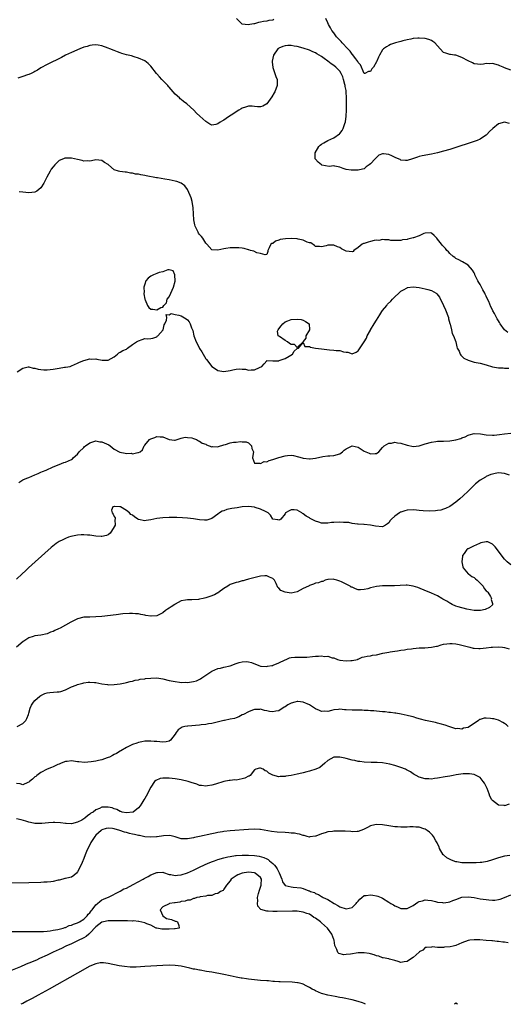
# Model space of a CAD drawing. Units: inches. Extents: x 2628000 to 2631000, y 1455000 to 1458000.
# Drawn here: x 2629554 to 2629714, y 1455000 to 1455323 of the extents above; entities that cross this region are included whole.
import ezdxf

# ---------------------------------------------------------------- set-up
doc = ezdxf.new("R2010")
doc.units = ezdxf.units.IN
doc.header["$MEASUREMENT"] = 0
doc.layers.add('LD26281455_2ft', color=169, linetype='Continuous')

msp = doc.modelspace()

# ---------------------------------------------------------------- linework, layer by layer
at = {"layer": 'LD26281455_2ft'}
for points, elevation in [([(2629637.39, 1455322.61), (2629637, 1455322.46), (2629635.68, 1455322.32), (2629635, 1455322.1), (2629633.99, 1455322.01), (2629633, 1455321.75), (2629632.34, 1455321.66), (2629631, 1455321.26), (2629630.73, 1455321.27), (2629629.51, 1455321), (2629628.88, 1455320.88), (2629627.98, 1455321), (2629627, 1455321.17), (2629625.15, 1455323)], 9332), ([(2629715, 1455306.1), (2629713, 1455306.86), (2629712.54, 1455307), (2629711.48, 1455307.48), (2629711, 1455307.66), (2629709, 1455308.19), (2629708.16, 1455308.16), (2629707, 1455308.23), (2629706.02, 1455308.02), (2629705, 1455307.86), (2629704.07, 1455308.07), (2629703, 1455308.12), (2629702.46, 1455308.46), (2629701, 1455309.07), (2629699, 1455310.26), (2629697, 1455310.96), (2629696.57, 1455311), (2629695.21, 1455311.21), (2629695, 1455311.19), (2629693.67, 1455311.67), (2629693, 1455311.87), (2629691.87, 1455313), (2629690.07, 1455315), (2629689.49, 1455315.49), (2629689, 1455315.77), (2629688.13, 1455316.13), (2629687, 1455316.47), (2629685, 1455316.59), (2629684.52, 1455316.52), (2629683, 1455316.38), (2629682.21, 1455316.21), (2629681, 1455315.99), (2629679.63, 1455315.63), (2629679, 1455315.5), (2629677.19, 1455315), (2629675.57, 1455314.43), (2629675, 1455314.18), (2629674.27, 1455313.73), (2629673.33, 1455313), (2629673, 1455312.67), (2629671.93, 1455311), (2629671.63, 1455310.37), (2629671.12, 1455309), (2629671, 1455308.75), (2629669.96, 1455307), (2629669.49, 1455306.51), (2629669, 1455305.67), (2629668.4, 1455305.6), (2629667.21, 1455305), (2629667, 1455304.92), (2629665.79, 1455307.79), (2629665, 1455308.62), (2629664.91, 1455308.91), (2629664.2, 1455309.8), (2629663.18, 1455311.18), (2629663, 1455311.31), (2629662.33, 1455312.33), (2629661.64, 1455313), (2629659.78, 1455315), (2629659.42, 1455315.43), (2629659, 1455315.84), (2629658.46, 1455316.46), (2629657.93, 1455317), (2629657, 1455318.24), (2629656.4, 1455319), (2629655.92, 1455319.92), (2629655.25, 1455321), (2629655, 1455321.55), (2629654.37, 1455323)], 9332), ([(2629714.55, 1455288.55), (2629713, 1455289.01), (2629711, 1455288.47), (2629709.1, 1455287), (2629708.03, 1455285.97), (2629707.21, 1455285), (2629707, 1455284.77), (2629706.41, 1455284.41), (2629705, 1455283.47), (2629704, 1455283), (2629695, 1455280.11), (2629693, 1455279.54), (2629691.02, 1455279.02), (2629689, 1455278.53), (2629685.94, 1455277.94), (2629685, 1455277.73), (2629684.46, 1455277.54), (2629682.76, 1455277), (2629681, 1455276.41), (2629680.51, 1455276.51), (2629679, 1455276.62), (2629678.75, 1455276.75), (2629677.35, 1455277.35), (2629676.02, 1455277.98), (2629675, 1455278.41), (2629673.31, 1455278.69), (2629673, 1455278.66), (2629671.74, 1455278.26), (2629671, 1455277.49), (2629670.56, 1455277), (2629669, 1455275.36), (2629668.58, 1455275), (2629667.58, 1455274.42), (2629667, 1455273.76), (2629666.36, 1455273.64), (2629665, 1455273.26), (2629664.76, 1455273.24), (2629663, 1455273.29), (2629662.67, 1455273.33), (2629661, 1455273.49), (2629660.11, 1455273.89), (2629659, 1455274.3), (2629657.36, 1455274.64), (2629657, 1455274.76), (2629655.47, 1455274.53), (2629653.04, 1455274.96), (2629652.95, 1455275), (2629651.9, 1455275.9), (2629651, 1455276.9), (2629650.93, 1455277), (2629650.87, 1455279), (2629652.09, 1455281), (2629652.55, 1455281.45), (2629653, 1455281.79), (2629653.78, 1455282.22), (2629655, 1455283), (2629657, 1455283.88), (2629658.82, 1455285.18), (2629659, 1455285.34), (2629659.75, 1455286.25), (2629660.07, 1455287), (2629660.59, 1455288.59), (2629660.85, 1455289.15), (2629661.05, 1455290.95), (2629661.04, 1455291.04), (2629661.13, 1455293), (2629661.11, 1455293.11), (2629661.18, 1455295), (2629661.16, 1455295.16), (2629661.19, 1455297), (2629661.08, 1455298.92), (2629661, 1455299.39), (2629660.73, 1455300.73), (2629660.71, 1455301), (2629660.62, 1455301.38), (2629660.21, 1455303), (2629659.92, 1455303.92), (2629659.44, 1455305), (2629659, 1455305.72), (2629657.71, 1455307), (2629657, 1455307.61), (2629656.13, 1455308.13), (2629655, 1455309.04), (2629653.83, 1455309.83), (2629653, 1455310.52), (2629651.44, 1455311.44), (2629651, 1455311.75), (2629650.1, 1455312.1), (2629649, 1455312.59), (2629647, 1455313.24), (2629645, 1455313.79), (2629644.05, 1455313.95), (2629643, 1455314.15), (2629641.91, 1455314.09), (2629641, 1455314.06), (2629640.24, 1455313.76), (2629639, 1455313.24), (2629638.85, 1455313.15), (2629638.68, 1455313), (2629637.21, 1455311), (2629637, 1455309.99), (2629636.82, 1455309), (2629636.81, 1455308.81), (2629637, 1455306.98), (2629637.7, 1455305), (2629638.01, 1455304.01), (2629638.46, 1455303), (2629638.47, 1455301), (2629637.64, 1455299), (2629637.42, 1455298.58), (2629636.66, 1455297.34), (2629635, 1455295.03), (2629633.75, 1455294.25), (2629633, 1455294.08), (2629631.93, 1455294.07), (2629631, 1455294.16), (2629630.21, 1455294.21), (2629629, 1455294.21), (2629628.08, 1455293.92), (2629627, 1455293.61), (2629626.6, 1455293.4), (2629625.91, 1455293), (2629623.3, 1455291.3), (2629622.8, 1455291), (2629621.73, 1455290.27), (2629621, 1455289.68), (2629620.51, 1455289.49), (2629619.7, 1455289), (2629619, 1455288.45), (2629618.28, 1455288.28), (2629617, 1455288.08), (2629616.37, 1455288.37), (2629615.38, 1455289), (2629615, 1455289.2), (2629613.08, 1455291), (2629611.99, 1455291.99), (2629611.07, 1455293), (2629608.87, 1455295), (2629607.77, 1455295.77), (2629607, 1455296.44), (2629606.68, 1455296.68), (2629606.36, 1455297), (2629605, 1455298.2), (2629603.67, 1455299.67), (2629603, 1455300.51), (2629602.76, 1455300.76), (2629602.59, 1455301), (2629601, 1455302.67), (2629600.65, 1455303), (2629599.85, 1455303.85), (2629599, 1455304.85), (2629598.85, 1455305), (2629597, 1455307.37), (2629596.19, 1455308.19), (2629595, 1455309.13), (2629593, 1455310.02), (2629591.59, 1455310.41), (2629590.7, 1455310.7), (2629589, 1455311.12), (2629587.54, 1455311.54), (2629587, 1455311.71), (2629586.05, 1455312.05), (2629585, 1455312.46), (2629583.62, 1455313), (2629583, 1455313.29), (2629581, 1455314.05), (2629579.78, 1455314.22), (2629579, 1455314.39), (2629577.8, 1455314.2), (2629577, 1455314.16), (2629576.14, 1455313.86), (2629575, 1455313.56), (2629573.73, 1455313), (2629571, 1455311.87), (2629569, 1455310.92), (2629567.74, 1455310.26), (2629563, 1455307.89), (2629561, 1455306.79), (2629559.9, 1455306.1), (2629559, 1455305.6), (2629558.64, 1455305.36), (2629557.83, 1455305), (2629557, 1455304.66), (2629556.53, 1455304.53), (2629555, 1455303.98), (2629553.43, 1455303.43)], 9334), ([(2629714.06, 1455220.06), (2629713.01, 1455221), (2629711.57, 1455223), (2629711.35, 1455223.35), (2629711, 1455223.97), (2629710.6, 1455224.6), (2629709.67, 1455226.33), (2629709.17, 1455227.17), (2629709, 1455227.56), (2629708.48, 1455228.48), (2629707.78, 1455230.22), (2629707.29, 1455231.29), (2629707, 1455232.04), (2629706.65, 1455232.65), (2629706.48, 1455233), (2629705.9, 1455234.1), (2629705.39, 1455235), (2629705, 1455235.87), (2629704.52, 1455236.52), (2629704.25, 1455237), (2629703.27, 1455239), (2629703.21, 1455239.21), (2629703, 1455239.67), (2629702.49, 1455240.49), (2629701, 1455242.21), (2629699.22, 1455243.22), (2629699, 1455243.32), (2629697.97, 1455243.97), (2629697, 1455244.37), (2629696.67, 1455244.67), (2629696.17, 1455245), (2629695, 1455246.02), (2629694.55, 1455246.55), (2629694.08, 1455247), (2629693.58, 1455247.58), (2629692.63, 1455248.63), (2629692.25, 1455249), (2629691, 1455250.73), (2629690.72, 1455251), (2629689.9, 1455251.9), (2629689, 1455252.68), (2629688.73, 1455252.73), (2629687, 1455252.65), (2629686.49, 1455252.49), (2629685, 1455251.78), (2629683.16, 1455251.16), (2629683, 1455251.09), (2629681.26, 1455250.74), (2629681, 1455250.61), (2629679.56, 1455250.44), (2629679, 1455250.24), (2629677.8, 1455250.2), (2629677, 1455250.21), (2629675.72, 1455250.28), (2629675, 1455250.44), (2629673.58, 1455250.42), (2629673, 1455250.53), (2629671.71, 1455250.29), (2629671, 1455250.34), (2629670.26, 1455250.26), (2629669, 1455249.94), (2629668.3, 1455249.7), (2629667, 1455249.31), (2629666.77, 1455249.23), (2629666.32, 1455249), (2629665, 1455247.94), (2629663.58, 1455247), (2629663.3, 1455246.7), (2629663, 1455246.5), (2629661, 1455246.71), (2629660.56, 1455247), (2629659.57, 1455247.57), (2629659, 1455247.98), (2629658.23, 1455248.23), (2629657, 1455248.77), (2629656.72, 1455248.72), (2629655, 1455248.69), (2629654.54, 1455248.54), (2629653, 1455248.14), (2629652.26, 1455248.26), (2629651, 1455248.26), (2629650.64, 1455248.64), (2629649.44, 1455249.44), (2629649, 1455249.49), (2629648.27, 1455249.73), (2629647, 1455250.41), (2629645.27, 1455250.73), (2629645, 1455250.82), (2629643, 1455250.89), (2629641.17, 1455250.83), (2629639.43, 1455250.57), (2629639, 1455250.36), (2629637.93, 1455250.07), (2629637, 1455249.3), (2629636.73, 1455249.27), (2629636.31, 1455249), (2629635.83, 1455247.83), (2629635.39, 1455247), (2629635.33, 1455246.67), (2629635, 1455245.69), (2629634.48, 1455245.52), (2629633, 1455246.02), (2629631.75, 1455246.25), (2629630.78, 1455246.78), (2629629.72, 1455247), (2629629.19, 1455247.19), (2629629, 1455247.16), (2629627.63, 1455247.63), (2629627, 1455247.69), (2629625.83, 1455247.83), (2629625, 1455247.88), (2629623.82, 1455247.82), (2629623, 1455247.81), (2629621.59, 1455247.59), (2629621, 1455247.54), (2629619, 1455247.04), (2629617, 1455247.18), (2629615.41, 1455249), (2629615, 1455249.42), (2629614.06, 1455251), (2629613.59, 1455251.59), (2629613, 1455252.24), (2629612.68, 1455252.68), (2629612.5, 1455253), (2629612.1, 1455253.9), (2629611.54, 1455255), (2629611.42, 1455255.42), (2629611.15, 1455257), (2629610.98, 1455259), (2629610.85, 1455261), (2629610.53, 1455263), (2629610.19, 1455264.19), (2629609.9, 1455265), (2629609, 1455267), (2629608.16, 1455268.16), (2629607, 1455269.02), (2629605.57, 1455269.57), (2629605, 1455269.71), (2629603, 1455270.11), (2629601.64, 1455270.36), (2629599.22, 1455270.78), (2629598.82, 1455270.82), (2629595.47, 1455271.47), (2629595, 1455271.58), (2629593.75, 1455271.75), (2629593, 1455271.96), (2629592.03, 1455272.03), (2629591, 1455272.32), (2629590.34, 1455272.34), (2629589, 1455272.63), (2629588.64, 1455272.64), (2629586.86, 1455272.86), (2629586.44, 1455273), (2629585, 1455273.42), (2629583.15, 1455275), (2629583, 1455275.11), (2629581.82, 1455275.81), (2629581, 1455276.41), (2629579, 1455276.66), (2629578.6, 1455276.6), (2629577, 1455276.28), (2629576.33, 1455276.33), (2629575, 1455276.29), (2629574.47, 1455276.47), (2629573, 1455276.78), (2629571, 1455277.24), (2629570.74, 1455277.26), (2629569, 1455277.26), (2629568.79, 1455277.21), (2629568.36, 1455277), (2629567, 1455276.42), (2629565.55, 1455275), (2629565, 1455274.4), (2629564.36, 1455273.64), (2629563.97, 1455273), (2629562.91, 1455271), (2629561.9, 1455269), (2629561, 1455267.56), (2629560.3, 1455267), (2629559.59, 1455266.41), (2629559, 1455266.13), (2629558.03, 1455265.97), (2629557, 1455265.86), (2629556.02, 1455265.98), (2629555, 1455266.08), (2629553.85, 1455266.15)], 9336), ([(2629553.17, 1455207.17), (2629555, 1455208.38), (2629556.82, 1455208.82), (2629557, 1455208.84), (2629558.44, 1455208.44), (2629559, 1455208.38), (2629560.05, 1455208.05), (2629561, 1455207.97), (2629561.91, 1455207.91), (2629563, 1455207.93), (2629565, 1455208.13), (2629566.33, 1455208.33), (2629567, 1455208.41), (2629568.71, 1455208.71), (2629569, 1455208.74), (2629570.57, 1455209), (2629571, 1455209.16), (2629573, 1455210.05), (2629573.64, 1455210.36), (2629575.06, 1455210.94), (2629577, 1455211.51), (2629577.42, 1455211.42), (2629579, 1455211.52), (2629579.34, 1455211.34), (2629581.08, 1455211.08), (2629583, 1455211.09), (2629585, 1455212.19), (2629586.1, 1455213), (2629586.57, 1455213.43), (2629587, 1455213.62), (2629587.84, 1455214.16), (2629589, 1455214.7), (2629589.34, 1455215), (2629591, 1455216.13), (2629592.36, 1455217), (2629592.71, 1455217.29), (2629593, 1455217.42), (2629594.2, 1455217.8), (2629595, 1455218.09), (2629595.99, 1455218.01), (2629597, 1455218.15), (2629597.72, 1455218.28), (2629599, 1455218.66), (2629599.14, 1455218.86), (2629599.29, 1455219), (2629601.01, 1455221), (2629601.36, 1455222.64), (2629601.59, 1455223), (2629602.18, 1455224.18), (2629602.21, 1455225), (2629602.01, 1455225.99), (2629603, 1455225.87), (2629603.69, 1455226.32), (2629605, 1455226.02), (2629606.17, 1455225.83), (2629607, 1455225.52), (2629608.57, 1455224.57), (2629609, 1455224.28), (2629609.58, 1455223.58), (2629609.88, 1455223), (2629610.35, 1455221.65), (2629610.64, 1455221), (2629610.74, 1455220.74), (2629611.16, 1455219), (2629611.9, 1455217), (2629612.29, 1455216.29), (2629613, 1455214.84), (2629613.76, 1455213.76), (2629614.19, 1455213), (2629615, 1455211.46), (2629615.23, 1455211.23), (2629617, 1455209), (2629618.23, 1455208.23), (2629619, 1455207.64), (2629621, 1455207.34), (2629623, 1455207.71), (2629623.93, 1455207.93), (2629625, 1455208.1), (2629626.2, 1455208.2), (2629627, 1455208.12), (2629628.06, 1455208.06), (2629629, 1455207.76), (2629629.88, 1455207.88), (2629631, 1455207.88), (2629632.67, 1455208.67), (2629633.4, 1455209), (2629634.15, 1455209.85), (2629635, 1455210.87), (2629635.08, 1455210.92), (2629637, 1455210.8), (2629637.13, 1455210.87), (2629639, 1455210.87), (2629639.08, 1455210.92), (2629641, 1455211.63), (2629642.35, 1455212.35), (2629643.43, 1455213), (2629643.96, 1455214.04), (2629645, 1455214.82), (2629645.42, 1455215), (2629647, 1455216.82), (2629647.53, 1455215.53), (2629649, 1455215.53), (2629649.33, 1455215.33), (2629650.97, 1455215), (2629653, 1455214.71), (2629655.55, 1455214.45), (2629657, 1455214.35), (2629657.74, 1455214.26), (2629659, 1455214.18), (2629660.18, 1455213.82), (2629661, 1455213.68), (2629661.62, 1455213.62), (2629663, 1455213.14), (2629664.31, 1455213.69), (2629665, 1455214.12), (2629667, 1455217.08), (2629667.7, 1455218.3), (2629667.98, 1455219), (2629669, 1455220.84), (2629669.08, 1455221), (2629670.22, 1455223), (2629671, 1455224.17), (2629671.53, 1455225), (2629672.08, 1455225.92), (2629672.77, 1455227), (2629673, 1455227.33), (2629674.34, 1455229), (2629674.64, 1455229.36), (2629675.67, 1455230.33), (2629676.29, 1455231), (2629677, 1455231.74), (2629678.3, 1455233), (2629679, 1455233.63), (2629679.86, 1455234.14), (2629681, 1455234.77), (2629681.18, 1455234.82), (2629683, 1455235.06), (2629685, 1455234.84), (2629687, 1455234.46), (2629687.79, 1455234.21), (2629689, 1455233.89), (2629690.53, 1455233), (2629690.81, 1455232.81), (2629691.68, 1455231.68), (2629692.95, 1455229), (2629693.57, 1455227.57), (2629693.85, 1455227), (2629694.39, 1455225.61), (2629694.59, 1455225), (2629694.61, 1455224.61), (2629695.05, 1455223.05), (2629695.14, 1455222.86), (2629695.55, 1455221), (2629695.82, 1455219.82), (2629696.29, 1455219), (2629696.97, 1455217), (2629697.37, 1455215.37), (2629697.49, 1455215), (2629698.06, 1455213.94), (2629698.43, 1455213), (2629698.64, 1455212.64), (2629699, 1455212.4), (2629699.66, 1455211.66), (2629701, 1455211.01), (2629703, 1455210.42), (2629703.69, 1455210.31), (2629705, 1455210.01), (2629707, 1455209.48), (2629709, 1455208.91), (2629711, 1455208.56), (2629712.5, 1455208.5), (2629713, 1455208.45), (2629714.41, 1455208.41)], 9338), ([(2629553.69, 1455171), (2629555, 1455171.82), (2629556.35, 1455172.35), (2629557, 1455172.64), (2629557.97, 1455173), (2629559, 1455173.44), (2629560.07, 1455173.93), (2629561, 1455174.3), (2629561.48, 1455174.52), (2629562.65, 1455175), (2629565, 1455176.07), (2629567, 1455176.87), (2629568.53, 1455177.47), (2629569, 1455177.59), (2629571, 1455178.45), (2629571.31, 1455178.69), (2629571.55, 1455179), (2629573, 1455180.25), (2629573.49, 1455181), (2629575, 1455182.46), (2629575.29, 1455182.71), (2629575.59, 1455183), (2629577, 1455183.96), (2629578.37, 1455184.37), (2629579, 1455184.59), (2629580.34, 1455184.34), (2629581, 1455184.27), (2629583.25, 1455183.25), (2629583.63, 1455183), (2629585, 1455181.83), (2629586.87, 1455180.87), (2629588.57, 1455180.57), (2629589, 1455180.45), (2629590.55, 1455180.55), (2629591, 1455180.38), (2629592.8, 1455180.8), (2629593, 1455180.75), (2629593.52, 1455181), (2629594.32, 1455181.68), (2629594.78, 1455183), (2629595, 1455183.23), (2629596.54, 1455185), (2629596.85, 1455185.15), (2629597, 1455185.24), (2629598.34, 1455185.66), (2629599, 1455185.99), (2629600.12, 1455185.88), (2629601, 1455185.96), (2629603, 1455185.03), (2629604.8, 1455184.8), (2629605, 1455184.81), (2629605.65, 1455185), (2629606.62, 1455185.38), (2629607, 1455185.45), (2629608.23, 1455185.77), (2629609, 1455185.75), (2629610.42, 1455185.57), (2629611, 1455185.39), (2629611.98, 1455185), (2629612.6, 1455184.6), (2629613, 1455184.52), (2629613.86, 1455183.86), (2629615, 1455183.49), (2629615.31, 1455183.31), (2629617, 1455182.7), (2629617.27, 1455182.73), (2629619, 1455182.66), (2629619.24, 1455182.76), (2629621, 1455183.35), (2629621.46, 1455183.46), (2629623, 1455183.96), (2629624.14, 1455184.14), (2629625, 1455184.19), (2629626.42, 1455184.42), (2629627, 1455184.29), (2629628.27, 1455184.27), (2629629, 1455183.91), (2629629.5, 1455183.5), (2629630, 1455183), (2629630.09, 1455182.09), (2629630.69, 1455181), (2629630.51, 1455180.51), (2629630.32, 1455179), (2629631, 1455177.26), (2629632.68, 1455177.32), (2629633, 1455177.14), (2629634.16, 1455177.84), (2629635, 1455177.76), (2629635.79, 1455178.21), (2629637, 1455178.46), (2629637.36, 1455178.64), (2629639, 1455179.18), (2629641, 1455179.73), (2629641.83, 1455179.83), (2629643, 1455179.9), (2629643.78, 1455179.78), (2629645.41, 1455179.41), (2629646.67, 1455179), (2629647, 1455178.93), (2629649, 1455178.75), (2629649.25, 1455178.75), (2629651, 1455178.91), (2629651.43, 1455179), (2629653, 1455179.39), (2629653.43, 1455179.43), (2629655, 1455179.68), (2629655.7, 1455179.7), (2629657, 1455179.79), (2629659, 1455180.36), (2629659.86, 1455181), (2629660.43, 1455181.57), (2629661, 1455181.98), (2629663, 1455182.97), (2629665, 1455182.5), (2629666.35, 1455181.65), (2629667, 1455181.28), (2629668.57, 1455180.57), (2629669, 1455180.32), (2629670.51, 1455180.51), (2629671, 1455180.5), (2629671.74, 1455181), (2629673, 1455182.39), (2629673.24, 1455182.76), (2629673.5, 1455183), (2629675, 1455183.85), (2629675.86, 1455183.86), (2629677, 1455184.13), (2629677.91, 1455183.91), (2629679, 1455183.8), (2629681, 1455183.19), (2629681.17, 1455183.17), (2629683, 1455182.76), (2629685, 1455182.94), (2629687, 1455183.64), (2629689, 1455184.23), (2629690.45, 1455184.45), (2629691, 1455184.5), (2629692.55, 1455184.55), (2629693, 1455184.54), (2629695, 1455184.64), (2629697, 1455184.94), (2629698.61, 1455185.39), (2629699, 1455185.56), (2629700.06, 1455185.94), (2629701, 1455186.46), (2629701.42, 1455186.58), (2629703, 1455187.06), (2629705.09, 1455186.91), (2629707, 1455186.57), (2629709, 1455186.45), (2629709.53, 1455186.47), (2629711.33, 1455186.67), (2629713, 1455186.9), (2629715, 1455187.09)], 9340), ([(2629714.63, 1455173.37), (2629713, 1455173.89), (2629711, 1455174.08), (2629709.87, 1455173.87), (2629709, 1455173.72), (2629708.45, 1455173.55), (2629707, 1455172.91), (2629706.73, 1455172.73), (2629705, 1455171.69), (2629703.46, 1455170.54), (2629703, 1455170.04), (2629702.43, 1455169.57), (2629701, 1455168.08), (2629699.4, 1455166.6), (2629698.34, 1455165.66), (2629697, 1455164.54), (2629695, 1455163.08), (2629693.59, 1455162.41), (2629693, 1455162.19), (2629692.06, 1455161.94), (2629691, 1455161.74), (2629690.35, 1455161.65), (2629688.43, 1455161.57), (2629686.32, 1455161.68), (2629685, 1455161.81), (2629684.14, 1455161.86), (2629683, 1455161.96), (2629681, 1455161.86), (2629680.28, 1455161.72), (2629679, 1455161.26), (2629678.79, 1455161.21), (2629678.52, 1455161), (2629677, 1455159.96), (2629675.94, 1455159), (2629675.5, 1455158.5), (2629675, 1455157.7), (2629674.56, 1455157.44), (2629673.9, 1455157), (2629673, 1455156.47), (2629670.69, 1455156.69), (2629668.99, 1455157.01), (2629667, 1455157.2), (2629666.82, 1455157.18), (2629665, 1455157.34), (2629664.73, 1455157.27), (2629663, 1455157.58), (2629661.89, 1455157.89), (2629661, 1455157.84), (2629660.16, 1455157.84), (2629659, 1455157.99), (2629657, 1455157.9), (2629656.19, 1455157.81), (2629655, 1455157.62), (2629653.59, 1455157.59), (2629653, 1455157.61), (2629652.06, 1455157.94), (2629651, 1455158.24), (2629649.65, 1455159), (2629649.22, 1455159.22), (2629649, 1455159.39), (2629647.89, 1455159.89), (2629647, 1455160.75), (2629646.78, 1455160.78), (2629646.54, 1455161), (2629645, 1455161.86), (2629643.98, 1455162.02), (2629643, 1455162), (2629642.32, 1455161.68), (2629641.2, 1455161), (2629641, 1455160.7), (2629639.59, 1455159), (2629639.28, 1455158.72), (2629639, 1455158.63), (2629638.68, 1455158.68), (2629637, 1455158.96), (2629636.21, 1455160.21), (2629635.46, 1455161), (2629635, 1455161.26), (2629634.59, 1455161.41), (2629633, 1455162.28), (2629631.22, 1455162.78), (2629631, 1455162.87), (2629629, 1455163.15), (2629627, 1455163.04), (2629625.29, 1455162.71), (2629623.58, 1455162.42), (2629621.92, 1455162.08), (2629621, 1455161.73), (2629620.44, 1455161.56), (2629619.54, 1455161), (2629619, 1455160.57), (2629617, 1455159.12), (2629615.33, 1455158.67), (2629615, 1455158.6), (2629614.62, 1455158.62), (2629613, 1455158.74), (2629611, 1455159.04), (2629609, 1455159.29), (2629607.41, 1455159.41), (2629605.5, 1455159.5), (2629603, 1455159.49), (2629601, 1455159.41), (2629599, 1455159.17), (2629597, 1455158.7), (2629595.53, 1455158.47), (2629595, 1455158.42), (2629593, 1455158.87), (2629592.75, 1455159), (2629591.66, 1455159.66), (2629591, 1455160.22), (2629590.45, 1455160.45), (2629589.99, 1455161), (2629589, 1455161.83), (2629587.04, 1455162.96), (2629586.81, 1455163), (2629585.11, 1455163.11), (2629585, 1455163.14), (2629584.58, 1455163), (2629584.11, 1455161.89), (2629584.32, 1455161), (2629584.63, 1455160.63), (2629585, 1455159.77), (2629585.36, 1455159.36), (2629585.31, 1455159), (2629585.24, 1455158.77), (2629585.28, 1455157), (2629585, 1455156.41), (2629584.15, 1455155), (2629583.69, 1455154.31), (2629583, 1455153.81), (2629582.44, 1455153.56), (2629581, 1455153.32), (2629580.69, 1455153.31), (2629579, 1455153.36), (2629577, 1455153.66), (2629576.28, 1455153.72), (2629575, 1455153.87), (2629574.2, 1455153.8), (2629573, 1455153.73), (2629570.76, 1455153.24), (2629570.02, 1455153), (2629569, 1455152.61), (2629568.18, 1455152.18), (2629567, 1455151.63), (2629565.99, 1455151), (2629564.33, 1455149.67), (2629559.09, 1455145), (2629556.93, 1455143), (2629555.98, 1455142.02), (2629554.84, 1455141), (2629553, 1455139.25)], 9342), ([(2629715, 1455144), (2629713.86, 1455145), (2629713, 1455145.79), (2629709.87, 1455149.87), (2629709, 1455150.77), (2629708.59, 1455151), (2629707.52, 1455151.52), (2629707, 1455151.57), (2629705.19, 1455151.19), (2629705, 1455151.13), (2629703.59, 1455150.41), (2629703, 1455150.2), (2629701.44, 1455149.44), (2629701, 1455149.25), (2629700.81, 1455149.19), (2629700.59, 1455149), (2629699.75, 1455147.75), (2629699.17, 1455147), (2629699.14, 1455146.86), (2629699, 1455145), (2629699.31, 1455143.31), (2629699.44, 1455143), (2629701.08, 1455141.08), (2629701.2, 1455141), (2629702.21, 1455140.21), (2629703, 1455139.8), (2629703.44, 1455139.44), (2629704.02, 1455139), (2629705.93, 1455137), (2629706.24, 1455136.24), (2629707, 1455135.52), (2629707.22, 1455135.22), (2629707.46, 1455135), (2629708.39, 1455133.61), (2629708.69, 1455133), (2629708.61, 1455132.61), (2629709, 1455131.36), (2629709.04, 1455131.04), (2629709.07, 1455131), (2629709, 1455130.9), (2629707.99, 1455130.01), (2629706.66, 1455129.34), (2629705.09, 1455129), (2629703, 1455128.98), (2629700.59, 1455129.41), (2629697.76, 1455130.24), (2629697, 1455130.49), (2629695.83, 1455131), (2629695.3, 1455131.3), (2629695, 1455131.42), (2629694.09, 1455132.09), (2629693, 1455132.65), (2629692.79, 1455132.79), (2629692.39, 1455133), (2629691, 1455133.83), (2629689, 1455134.74), (2629688.29, 1455135), (2629687.38, 1455135.38), (2629684.51, 1455136.51), (2629682.99, 1455137.01), (2629681, 1455137.28), (2629680.7, 1455137.3), (2629678.74, 1455137.26), (2629676.85, 1455137.15), (2629675, 1455137.14), (2629674.88, 1455137.12), (2629673, 1455137.09), (2629672.92, 1455137.08), (2629671, 1455136.9), (2629669, 1455136.45), (2629668.14, 1455136.14), (2629667, 1455135.89), (2629665.76, 1455135.76), (2629665, 1455135.82), (2629664.08, 1455136.08), (2629663, 1455136.65), (2629662.72, 1455136.72), (2629662.37, 1455137), (2629661, 1455137.65), (2629659.57, 1455138.43), (2629659, 1455138.62), (2629657.99, 1455139), (2629657.17, 1455139.17), (2629657, 1455139.24), (2629655.15, 1455139.15), (2629655, 1455139.18), (2629654.2, 1455139), (2629653.42, 1455138.58), (2629653, 1455138.52), (2629651.93, 1455138.07), (2629651, 1455138), (2629650.37, 1455137.63), (2629649, 1455137.24), (2629648.87, 1455137.13), (2629648.68, 1455137), (2629647, 1455136.2), (2629645, 1455135.18), (2629643, 1455134.75), (2629641.02, 1455135.02), (2629639.59, 1455135.59), (2629639, 1455136.39), (2629638.61, 1455136.61), (2629638.1, 1455137.9), (2629637.51, 1455139), (2629637.27, 1455139.27), (2629637, 1455139.49), (2629635.96, 1455139.96), (2629635, 1455140.35), (2629634.34, 1455140.34), (2629633, 1455140.28), (2629632.1, 1455140.1), (2629629.42, 1455139.42), (2629629, 1455139.29), (2629627.9, 1455139), (2629627.25, 1455138.75), (2629627, 1455138.73), (2629625.68, 1455138.32), (2629625, 1455138.2), (2629623, 1455137.49), (2629622.7, 1455137.3), (2629622.28, 1455137), (2629621, 1455136.18), (2629619.35, 1455135), (2629619.16, 1455134.84), (2629619, 1455134.78), (2629617.89, 1455134.11), (2629616.4, 1455133.6), (2629615, 1455133.17), (2629614.21, 1455133), (2629613, 1455132.69), (2629612.65, 1455132.65), (2629610.51, 1455132.51), (2629609, 1455132.54), (2629608.42, 1455132.42), (2629607, 1455132.2), (2629605, 1455131.1), (2629604.88, 1455131), (2629603.72, 1455130.28), (2629603, 1455129.77), (2629602.51, 1455129.49), (2629601.78, 1455129), (2629601, 1455128.31), (2629599.6, 1455127.6), (2629599, 1455127.32), (2629597.16, 1455127.16), (2629597, 1455127.16), (2629595.38, 1455127.38), (2629595, 1455127.48), (2629593.72, 1455127.72), (2629593, 1455127.88), (2629591.98, 1455127.98), (2629591, 1455128.05), (2629590.03, 1455128.03), (2629587.88, 1455127.88), (2629585.64, 1455127.64), (2629581, 1455127.07), (2629579, 1455126.9), (2629577, 1455126.89), (2629575.2, 1455126.8), (2629575, 1455126.8), (2629573, 1455126.26), (2629570.79, 1455125.21), (2629567.25, 1455123.25), (2629566.75, 1455123), (2629565.53, 1455122.47), (2629565, 1455122.19), (2629564.1, 1455121.9), (2629563, 1455121.43), (2629560.98, 1455120.98), (2629559, 1455120.68), (2629558.48, 1455120.48), (2629557, 1455120.02), (2629555.36, 1455119), (2629555.15, 1455118.85), (2629552.99, 1455117)], 9344), ([(2629553.15, 1455091), (2629555, 1455091.95), (2629556, 1455093), (2629556.38, 1455093.62), (2629556.9, 1455095), (2629557, 1455095.42), (2629557.45, 1455097), (2629557.94, 1455098.06), (2629558.51, 1455099), (2629559, 1455099.52), (2629560.68, 1455101), (2629561, 1455101.21), (2629562.22, 1455101.78), (2629563, 1455102.05), (2629563.86, 1455102.14), (2629566.35, 1455102.35), (2629567, 1455102.35), (2629567.54, 1455102.46), (2629569, 1455103), (2629571, 1455104.05), (2629572.57, 1455104.57), (2629573, 1455104.75), (2629573.9, 1455105), (2629574.73, 1455105.27), (2629575, 1455105.3), (2629576.46, 1455105.54), (2629577, 1455105.56), (2629578.55, 1455105.45), (2629579, 1455105.44), (2629580.99, 1455105.01), (2629582.76, 1455104.76), (2629583, 1455104.7), (2629585, 1455104.74), (2629587, 1455105.02), (2629588.62, 1455105.38), (2629589, 1455105.43), (2629590.26, 1455105.74), (2629591, 1455105.89), (2629591.85, 1455106.15), (2629593, 1455106.32), (2629593.5, 1455106.5), (2629595, 1455106.63), (2629595.3, 1455106.7), (2629597, 1455106.85), (2629599, 1455106.91), (2629601, 1455106.63), (2629603, 1455106.14), (2629605, 1455105.72), (2629606.43, 1455105.57), (2629607, 1455105.49), (2629608.49, 1455105.5), (2629609, 1455105.47), (2629611, 1455105.74), (2629611.99, 1455106.01), (2629613.34, 1455106.66), (2629613.75, 1455107), (2629615, 1455107.82), (2629617, 1455109.16), (2629619, 1455109.99), (2629619.83, 1455110.17), (2629621, 1455110.48), (2629623, 1455110.95), (2629625, 1455111.65), (2629625.94, 1455111.94), (2629627, 1455112.24), (2629628.3, 1455112.3), (2629629, 1455112.26), (2629630.02, 1455112.02), (2629632.43, 1455111), (2629633, 1455110.79), (2629633.2, 1455110.8), (2629635, 1455110.64), (2629635.26, 1455110.74), (2629636.7, 1455111), (2629637, 1455111.06), (2629637.09, 1455111.09), (2629639, 1455111.85), (2629641, 1455112.86), (2629641.38, 1455113), (2629642.49, 1455113.51), (2629643, 1455113.68), (2629644.23, 1455113.77), (2629645, 1455113.78), (2629647, 1455113.74), (2629648.21, 1455113.79), (2629650.05, 1455113.95), (2629651, 1455114.07), (2629651.93, 1455114.07), (2629653, 1455114.17), (2629654, 1455114), (2629655, 1455114.01), (2629656.47, 1455113.53), (2629657, 1455113.49), (2629658.25, 1455113), (2629659, 1455112.77), (2629661, 1455112.51), (2629662.6, 1455112.6), (2629663, 1455112.64), (2629664.73, 1455113), (2629664.91, 1455113.09), (2629665, 1455113.11), (2629666.29, 1455113.71), (2629667, 1455113.84), (2629667.9, 1455114.1), (2629669, 1455114.21), (2629669.66, 1455114.34), (2629671, 1455114.54), (2629673.09, 1455115), (2629675, 1455115.38), (2629675.44, 1455115.44), (2629677, 1455115.73), (2629677.84, 1455115.84), (2629679, 1455116.04), (2629680.17, 1455116.17), (2629681, 1455116.31), (2629682.47, 1455116.47), (2629683, 1455116.54), (2629685, 1455116.75), (2629686.83, 1455116.83), (2629689, 1455116.96), (2629690.66, 1455117.34), (2629691, 1455117.39), (2629692.2, 1455117.8), (2629693, 1455117.96), (2629694.08, 1455118.08), (2629695, 1455118.22), (2629695.84, 1455118.16), (2629697, 1455118.12), (2629698.14, 1455117.86), (2629699, 1455117.71), (2629701.11, 1455117.11), (2629701.6, 1455117), (2629702.71, 1455116.71), (2629703, 1455116.67), (2629704.58, 1455116.58), (2629705, 1455116.6), (2629707, 1455116.8), (2629708.55, 1455117), (2629709.04, 1455117.04), (2629711, 1455117.09), (2629712.28, 1455117), (2629712.92, 1455116.92), (2629714.52, 1455116.52)], 9346), ([(2629714.21, 1455091), (2629713.56, 1455091.56), (2629713, 1455091.99), (2629712.38, 1455092.38), (2629711.18, 1455093), (2629711, 1455093.07), (2629709.48, 1455093.48), (2629709, 1455093.56), (2629708.36, 1455093.64), (2629707, 1455093.75), (2629706.27, 1455093.73), (2629705, 1455093.34), (2629704.72, 1455093.28), (2629704.39, 1455093), (2629703, 1455092), (2629701.5, 1455091), (2629701, 1455090.74), (2629699.55, 1455090.45), (2629699, 1455090.2), (2629697.65, 1455090.35), (2629697, 1455090.3), (2629694.76, 1455091), (2629693.47, 1455091.47), (2629691.91, 1455091.91), (2629691, 1455092.1), (2629690.29, 1455092.29), (2629688.67, 1455092.67), (2629687.11, 1455093), (2629685.47, 1455093.47), (2629684.2, 1455093.8), (2629683, 1455094.15), (2629681.49, 1455094.51), (2629681, 1455094.64), (2629679.07, 1455095.07), (2629677.37, 1455095.37), (2629677, 1455095.4), (2629675.61, 1455095.61), (2629675, 1455095.65), (2629673.81, 1455095.81), (2629673, 1455095.86), (2629671.98, 1455095.98), (2629671, 1455096.03), (2629670.13, 1455096.13), (2629669, 1455096.17), (2629668.24, 1455096.24), (2629667, 1455096.27), (2629666.32, 1455096.32), (2629665, 1455096.34), (2629664.38, 1455096.38), (2629663, 1455096.4), (2629661, 1455096.53), (2629660.53, 1455096.53), (2629659, 1455096.65), (2629658.58, 1455096.58), (2629657, 1455096.48), (2629656.27, 1455096.27), (2629655, 1455095.95), (2629653.99, 1455095.99), (2629653, 1455095.95), (2629652.31, 1455096.31), (2629651, 1455096.84), (2629649, 1455098.15), (2629647, 1455099), (2629645.18, 1455099.18), (2629645, 1455099.18), (2629644.22, 1455099), (2629643, 1455098.67), (2629641.93, 1455098.07), (2629641, 1455097.47), (2629640.7, 1455097.3), (2629639, 1455096.18), (2629638.01, 1455096.01), (2629637, 1455095.79), (2629635.92, 1455095.92), (2629635, 1455096.12), (2629634.23, 1455096.23), (2629633, 1455096.67), (2629632.64, 1455096.64), (2629631, 1455096.63), (2629630.36, 1455096.36), (2629629, 1455095.84), (2629627.34, 1455095), (2629627, 1455094.8), (2629625.82, 1455094.18), (2629625, 1455093.9), (2629624.39, 1455093.61), (2629623, 1455093.39), (2629621.21, 1455093), (2629621, 1455092.97), (2629617, 1455092.05), (2629615.87, 1455091.87), (2629615, 1455091.7), (2629613.54, 1455091.54), (2629613, 1455091.46), (2629609.18, 1455091.18), (2629609, 1455091.18), (2629608.18, 1455091), (2629607.25, 1455090.75), (2629607, 1455090.58), (2629606.02, 1455089.98), (2629605.32, 1455089), (2629605, 1455088.46), (2629603.43, 1455086.57), (2629603, 1455086.26), (2629601.99, 1455086.01), (2629601, 1455085.91), (2629599, 1455086.06), (2629598.1, 1455086.1), (2629597, 1455086.23), (2629595, 1455086.22), (2629594.02, 1455085.98), (2629593, 1455085.81), (2629592.42, 1455085.58), (2629591, 1455085.11), (2629590.74, 1455085), (2629589, 1455084.11), (2629587.21, 1455083), (2629587, 1455082.9), (2629585.78, 1455082.22), (2629585, 1455081.88), (2629584.47, 1455081.53), (2629583.45, 1455081), (2629583, 1455080.82), (2629582.75, 1455080.75), (2629581, 1455080.13), (2629579.9, 1455079.9), (2629579, 1455079.69), (2629577.46, 1455079.46), (2629575.27, 1455079.27), (2629573.39, 1455079.39), (2629573, 1455079.43), (2629571.65, 1455079.65), (2629571, 1455079.72), (2629569.6, 1455079.6), (2629569, 1455079.52), (2629567.63, 1455079), (2629567.21, 1455078.79), (2629567, 1455078.73), (2629566.54, 1455078.54), (2629565, 1455077.81), (2629564.43, 1455077.57), (2629563, 1455077.02), (2629561, 1455075.96), (2629559.62, 1455075), (2629559.31, 1455074.69), (2629559, 1455074.48), (2629558.24, 1455073.76), (2629557.28, 1455073), (2629557, 1455072.73), (2629556.65, 1455072.65), (2629555, 1455071.91), (2629554.23, 1455072.23), (2629553, 1455072.37)], 9348), ([(2629714.44, 1455065.56), (2629713, 1455065.08), (2629712.91, 1455065.09), (2629711, 1455065.2), (2629710.02, 1455065.98), (2629709, 1455066.76), (2629708.84, 1455067), (2629708.19, 1455068.19), (2629707.92, 1455069), (2629707.26, 1455070.74), (2629707.11, 1455071.11), (2629707, 1455071.34), (2629706.41, 1455072.41), (2629705.99, 1455073), (2629705, 1455074.29), (2629703.2, 1455075.2), (2629703, 1455075.25), (2629701.5, 1455075.5), (2629701, 1455075.51), (2629699.46, 1455075.46), (2629697.16, 1455075.16), (2629696.18, 1455075), (2629695, 1455074.8), (2629693.51, 1455074.49), (2629691, 1455074.04), (2629690.05, 1455073.95), (2629689, 1455073.78), (2629688.16, 1455073.84), (2629687, 1455073.84), (2629685, 1455074.41), (2629683.98, 1455075), (2629683.34, 1455075.34), (2629683, 1455075.5), (2629682.15, 1455076.15), (2629681, 1455076.73), (2629680.84, 1455076.84), (2629680.5, 1455077), (2629679, 1455077.61), (2629677.95, 1455077.95), (2629677, 1455078.23), (2629675.32, 1455078.68), (2629673, 1455079.1), (2629671.19, 1455079.19), (2629671, 1455079.23), (2629669.2, 1455079.2), (2629667, 1455079.31), (2629665.56, 1455079.56), (2629665, 1455079.59), (2629663.87, 1455079.87), (2629663, 1455080.01), (2629661, 1455080.51), (2629660.59, 1455080.59), (2629659, 1455080.97), (2629656.99, 1455081.01), (2629655, 1455079.92), (2629654.11, 1455079), (2629652.39, 1455077.61), (2629651.11, 1455077), (2629649, 1455076.35), (2629648.17, 1455076.17), (2629647, 1455075.87), (2629645.54, 1455075.54), (2629645, 1455075.44), (2629643.02, 1455075.02), (2629641.27, 1455074.73), (2629641, 1455074.63), (2629639.38, 1455074.63), (2629639, 1455074.49), (2629637.04, 1455075.04), (2629635.73, 1455075.73), (2629635, 1455076.36), (2629634.51, 1455076.51), (2629633.8, 1455077), (2629633, 1455077.35), (2629632.67, 1455077.33), (2629631.48, 1455077), (2629631, 1455076.81), (2629629.57, 1455075), (2629629.23, 1455074.77), (2629629, 1455074.7), (2629627.88, 1455074.12), (2629627, 1455073.88), (2629625, 1455073.49), (2629624.5, 1455073.5), (2629623, 1455073.3), (2629622.7, 1455073.3), (2629621, 1455072.95), (2629618.16, 1455072.16), (2629617, 1455071.8), (2629615.57, 1455071.57), (2629615, 1455071.46), (2629613.67, 1455071.67), (2629613, 1455071.73), (2629612.11, 1455072.11), (2629611, 1455072.43), (2629610.6, 1455072.6), (2629609.3, 1455073), (2629607, 1455073.5), (2629605, 1455073.86), (2629603, 1455074.11), (2629601.87, 1455074.13), (2629601, 1455074.07), (2629600.05, 1455073.95), (2629598.63, 1455073.37), (2629598.27, 1455073), (2629597, 1455071.12), (2629596.3, 1455069.7), (2629595.89, 1455069), (2629595, 1455067.42), (2629594.67, 1455067), (2629594.1, 1455065.9), (2629593.51, 1455065), (2629593, 1455064.41), (2629591.19, 1455063), (2629591.06, 1455062.94), (2629589, 1455062.77), (2629587.61, 1455063), (2629587.15, 1455063.15), (2629587, 1455063.17), (2629585.82, 1455063.82), (2629585, 1455064.04), (2629584.33, 1455064.33), (2629583, 1455064.63), (2629581, 1455064.58), (2629580.19, 1455064.19), (2629579, 1455063.7), (2629578.08, 1455063), (2629577.38, 1455062.62), (2629577, 1455062.25), (2629576.21, 1455061.79), (2629575.37, 1455061), (2629575, 1455060.75), (2629574.38, 1455060.38), (2629573, 1455059.68), (2629571, 1455059.17), (2629569.27, 1455059.27), (2629569, 1455059.26), (2629567.44, 1455059.44), (2629565.53, 1455059.53), (2629565, 1455059.53), (2629563.46, 1455059.46), (2629561.25, 1455059.25), (2629561, 1455059.21), (2629559.22, 1455059.22), (2629559, 1455059.2), (2629557.54, 1455059.54), (2629557, 1455059.63), (2629555.99, 1455059.99), (2629554.46, 1455060.46), (2629553, 1455060.82)], 9350), ([(2629714.73, 1455048.73), (2629713, 1455048.52), (2629711, 1455048.04), (2629709, 1455047.3), (2629707.23, 1455046.77), (2629705.49, 1455046.5), (2629705, 1455046.49), (2629703.63, 1455046.37), (2629702.38, 1455046.38), (2629701, 1455046.31), (2629699, 1455046.39), (2629697.31, 1455046.69), (2629697, 1455046.73), (2629696.15, 1455047), (2629695.33, 1455047.33), (2629694.03, 1455048.03), (2629692.95, 1455048.95), (2629692.9, 1455049), (2629691.68, 1455051), (2629691.55, 1455051.55), (2629691, 1455052.57), (2629690.87, 1455052.87), (2629690.42, 1455053.58), (2629689.66, 1455055), (2629689.4, 1455055.4), (2629689, 1455055.76), (2629688.4, 1455056.4), (2629687.56, 1455057), (2629687, 1455057.35), (2629686.51, 1455057.49), (2629685, 1455057.99), (2629683.91, 1455058.09), (2629683, 1455058.14), (2629681.87, 1455058.13), (2629681, 1455058.07), (2629679.92, 1455058.08), (2629679, 1455058.01), (2629677.89, 1455058.11), (2629677, 1455058.16), (2629675, 1455058.49), (2629673, 1455058.81), (2629671, 1455058.91), (2629669.44, 1455058.56), (2629669, 1455058.44), (2629668.08, 1455057.92), (2629667, 1455057.38), (2629666.75, 1455057.25), (2629665, 1455056.6), (2629664.64, 1455056.64), (2629663, 1455056.53), (2629662.61, 1455056.61), (2629660.7, 1455056.7), (2629659, 1455056.75), (2629658.73, 1455056.73), (2629657, 1455056.69), (2629656.61, 1455056.61), (2629655, 1455056.47), (2629654.16, 1455056.16), (2629653, 1455055.9), (2629651.09, 1455055.09), (2629651, 1455055.06), (2629649.18, 1455054.82), (2629649, 1455054.81), (2629648.27, 1455055), (2629647.29, 1455055.29), (2629647, 1455055.31), (2629645.79, 1455055.79), (2629645, 1455055.81), (2629644.09, 1455056.09), (2629643, 1455056.09), (2629642.22, 1455056.22), (2629641, 1455056.25), (2629638.39, 1455056.39), (2629636.59, 1455056.59), (2629633, 1455057.23), (2629632.74, 1455057.26), (2629631, 1455057.35), (2629629, 1455057.27), (2629623, 1455056.81), (2629621, 1455056.6), (2629620.51, 1455056.51), (2629619, 1455056.3), (2629618.1, 1455056.1), (2629617, 1455055.89), (2629613, 1455054.96), (2629611.38, 1455054.62), (2629611, 1455054.53), (2629609.67, 1455054.33), (2629609, 1455054.19), (2629607.74, 1455054.26), (2629607, 1455054.23), (2629605, 1455054.87), (2629604.52, 1455055), (2629603.27, 1455055.27), (2629601.18, 1455055.18), (2629599.14, 1455054.86), (2629598.87, 1455054.87), (2629597, 1455054.75), (2629595.1, 1455054.9), (2629593.26, 1455055.26), (2629593, 1455055.28), (2629591.61, 1455055.61), (2629591, 1455055.74), (2629589.99, 1455055.99), (2629589, 1455056.29), (2629588.42, 1455056.42), (2629586.85, 1455057), (2629585, 1455057.47), (2629584.43, 1455057.57), (2629583, 1455057.7), (2629582.41, 1455057.59), (2629581, 1455057.2), (2629580.7, 1455057), (2629579, 1455055.41), (2629578.64, 1455055), (2629578.05, 1455053.95), (2629577.35, 1455053), (2629577, 1455052.29), (2629576.32, 1455051), (2629575.94, 1455050.06), (2629575.47, 1455049), (2629575, 1455047.72), (2629574.47, 1455046.47), (2629573.82, 1455045), (2629573, 1455043.35), (2629572.64, 1455043), (2629571.77, 1455042.23), (2629571, 1455041.66), (2629570.43, 1455041.57), (2629569, 1455041.21), (2629568.82, 1455041.18), (2629568.15, 1455041), (2629567, 1455040.72), (2629566.66, 1455040.66), (2629565, 1455040.24), (2629564.18, 1455040.18), (2629563, 1455040), (2629561.97, 1455039.97), (2629561, 1455039.9), (2629557, 1455039.81), (2629545.67, 1455039.67)], 9352), ([(2629535, 1455023.9), (2629555.8, 1455023.8), (2629559.8, 1455023.8), (2629561.85, 1455023.85), (2629563, 1455023.97), (2629564.04, 1455024.04), (2629565, 1455024.25), (2629566.49, 1455024.49), (2629567, 1455024.65), (2629568.27, 1455025), (2629568.81, 1455025.19), (2629569, 1455025.21), (2629570.2, 1455025.8), (2629571, 1455025.95), (2629571.69, 1455026.31), (2629573, 1455026.69), (2629573.19, 1455026.81), (2629573.59, 1455027), (2629575, 1455027.85), (2629576.17, 1455029), (2629576.51, 1455029.49), (2629577, 1455030.02), (2629577.4, 1455030.6), (2629577.82, 1455031), (2629579, 1455032.62), (2629579.58, 1455033), (2629580.27, 1455033.73), (2629581, 1455034.22), (2629581.53, 1455034.47), (2629582.85, 1455035), (2629583.13, 1455035.13), (2629587, 1455037.03), (2629588.21, 1455037.79), (2629589, 1455038.09), (2629591.24, 1455039.24), (2629594.48, 1455041), (2629594.8, 1455041.2), (2629595, 1455041.28), (2629596.09, 1455041.91), (2629597, 1455042.37), (2629599, 1455043.22), (2629599.21, 1455043.21), (2629601, 1455043.25), (2629601.17, 1455043.17), (2629603, 1455042.54), (2629603.52, 1455042.48), (2629605, 1455042.15), (2629605.72, 1455042.28), (2629607, 1455042.44), (2629609, 1455043.1), (2629611, 1455043.94), (2629613.16, 1455045), (2629615.79, 1455046.21), (2629617.22, 1455046.78), (2629617.84, 1455047), (2629619, 1455047.39), (2629621, 1455048), (2629622.3, 1455048.3), (2629623, 1455048.48), (2629624.72, 1455048.72), (2629625, 1455048.77), (2629627, 1455048.87), (2629629, 1455048.86), (2629631, 1455048.74), (2629632.53, 1455048.53), (2629634.11, 1455048.11), (2629635, 1455047.65), (2629635.46, 1455047.46), (2629635.94, 1455047), (2629637, 1455046.1), (2629637.61, 1455045.61), (2629637.97, 1455045), (2629638.43, 1455044.43), (2629639, 1455043.26), (2629639.11, 1455043.11), (2629639.98, 1455041), (2629640.13, 1455040.13), (2629641, 1455038.97), (2629643, 1455038.46), (2629643.63, 1455038.37), (2629646.2, 1455038.2), (2629647, 1455037.9), (2629648.84, 1455037.16), (2629649, 1455037.13), (2629649.31, 1455037), (2629650.63, 1455036.63), (2629651, 1455036.3), (2629651.99, 1455035.99), (2629653, 1455035.27), (2629653.19, 1455035.19), (2629653.54, 1455035), (2629655, 1455034.29), (2629657.07, 1455033), (2629658.34, 1455032.34), (2629659, 1455031.95), (2629661, 1455031.26), (2629663, 1455031.71), (2629664.31, 1455033), (2629664.59, 1455033.41), (2629665, 1455033.83), (2629665.53, 1455034.47), (2629666.17, 1455035), (2629667, 1455035.6), (2629667.62, 1455035.62), (2629669, 1455035.88), (2629669.78, 1455035.78), (2629671, 1455035.58), (2629671.48, 1455035.48), (2629672.57, 1455035), (2629673, 1455034.8), (2629675, 1455033.43), (2629675.65, 1455033), (2629676.55, 1455032.55), (2629677, 1455032.24), (2629677.92, 1455031.92), (2629679, 1455031.36), (2629681, 1455031.35), (2629681.69, 1455031.69), (2629683, 1455032.4), (2629684.58, 1455033.42), (2629685, 1455033.64), (2629686.05, 1455033.95), (2629687, 1455034.27), (2629687.84, 1455034.16), (2629689, 1455033.96), (2629690.33, 1455033.67), (2629691, 1455033.44), (2629692.68, 1455033.32), (2629693, 1455033.27), (2629694.51, 1455033.49), (2629695, 1455033.59), (2629696.04, 1455033.96), (2629697, 1455034.39), (2629699, 1455035.08), (2629701, 1455035.2), (2629703, 1455034.95), (2629705, 1455034.6), (2629707, 1455034.29), (2629707.79, 1455034.2), (2629709, 1455034.11), (2629709.84, 1455034.16), (2629711, 1455034.32), (2629711.53, 1455034.47), (2629713, 1455035), (2629715, 1455035.92)], 9354), ([(2629714.11, 1455020.11), (2629713, 1455020.35), (2629712.4, 1455020.4), (2629711, 1455020.57), (2629710.58, 1455020.58), (2629709, 1455020.75), (2629708.75, 1455020.75), (2629707, 1455020.93), (2629706.93, 1455020.93), (2629704.91, 1455021.09), (2629703, 1455021.13), (2629701.55, 1455021), (2629701, 1455020.92), (2629699, 1455020.14), (2629697, 1455019.23), (2629696.16, 1455019), (2629695.19, 1455018.81), (2629693.33, 1455018.67), (2629693, 1455018.64), (2629691.35, 1455018.65), (2629691, 1455018.59), (2629689.22, 1455018.78), (2629689, 1455018.74), (2629687.36, 1455018.64), (2629687, 1455018.58), (2629686.22, 1455017.78), (2629685, 1455017.14), (2629684.94, 1455017.06), (2629683, 1455015.35), (2629682.51, 1455015), (2629681, 1455014.02), (2629680.11, 1455013.89), (2629679, 1455013.69), (2629678.06, 1455014.06), (2629677, 1455014.35), (2629675.21, 1455014.79), (2629675, 1455014.87), (2629673.21, 1455015.21), (2629673, 1455015.22), (2629671.72, 1455015.72), (2629671, 1455015.87), (2629670.21, 1455016.21), (2629669, 1455016.57), (2629668.64, 1455016.64), (2629667, 1455016.91), (2629665, 1455016.84), (2629662.44, 1455016.44), (2629661, 1455016.3), (2629660.25, 1455016.25), (2629658.62, 1455016.62), (2629658.32, 1455017), (2629658.01, 1455017.99), (2629657.45, 1455019), (2629657.32, 1455019.32), (2629657.1, 1455021), (2629657, 1455021.24), (2629656.38, 1455023), (2629654.88, 1455025), (2629653, 1455026.71), (2629652.66, 1455027), (2629651, 1455028.26), (2629650.49, 1455028.49), (2629649.77, 1455029), (2629649, 1455029.48), (2629648.2, 1455029.8), (2629647, 1455030.19), (2629646.25, 1455030.25), (2629645, 1455030.51), (2629643.45, 1455030.55), (2629638.42, 1455030.42), (2629637, 1455030.41), (2629635.49, 1455030.51), (2629635, 1455030.5), (2629633.05, 1455031.05), (2629632.1, 1455032.1), (2629631.93, 1455033), (2629632.06, 1455033.94), (2629632, 1455035), (2629632.34, 1455036.34), (2629632.59, 1455037.41), (2629633, 1455038.34), (2629633.19, 1455039), (2629633.23, 1455039.23), (2629633.31, 1455041), (2629633, 1455041.53), (2629631.27, 1455043), (2629631, 1455043.11), (2629629, 1455043.29), (2629627, 1455043.01), (2629625.59, 1455042.41), (2629625, 1455042.08), (2629624.33, 1455041.67), (2629623.34, 1455041), (2629623, 1455040.45), (2629621.85, 1455039), (2629621, 1455037.7), (2629620.69, 1455037.31), (2629619.88, 1455037), (2629619, 1455036.26), (2629618.15, 1455036.15), (2629617, 1455035.68), (2629615.61, 1455035.61), (2629615, 1455035.4), (2629613.22, 1455035.22), (2629613, 1455035.14), (2629612.12, 1455035), (2629611.35, 1455034.65), (2629611, 1455034.67), (2629609.9, 1455034.1), (2629609, 1455034.12), (2629608.26, 1455033.74), (2629607, 1455033.66), (2629606.53, 1455033.47), (2629605, 1455033.28), (2629604.77, 1455033.23), (2629603.09, 1455033), (2629603, 1455032.97), (2629601, 1455031.96), (2629600.04, 1455031), (2629601, 1455029.01), (2629602.15, 1455028.15), (2629603.74, 1455027.74), (2629605, 1455027.26), (2629605.25, 1455027.25), (2629605.75, 1455027), (2629606.15, 1455025.85), (2629606.31, 1455025), (2629605, 1455024.74), (2629604.76, 1455024.76), (2629603, 1455024.57), (2629602.59, 1455024.59), (2629601, 1455024.6), (2629600.63, 1455024.63), (2629598.93, 1455024.93), (2629598.78, 1455025), (2629597, 1455025.91), (2629595.68, 1455026.32), (2629595, 1455026.66), (2629593.11, 1455027.11), (2629593, 1455027.09), (2629591.31, 1455027.31), (2629591, 1455027.27), (2629589.38, 1455027.38), (2629589, 1455027.33), (2629587.38, 1455027.39), (2629587, 1455027.34), (2629585.37, 1455027.37), (2629585, 1455027.34), (2629583.33, 1455027.33), (2629583, 1455027.31), (2629581.52, 1455027), (2629581, 1455026.88), (2629579, 1455025.39), (2629577, 1455023.26), (2629576.66, 1455023), (2629575.78, 1455022.22), (2629575, 1455021.8), (2629573, 1455020.79), (2629571, 1455019.84), (2629569.15, 1455019), (2629567.73, 1455018.27), (2629567, 1455017.97), (2629564.96, 1455017.04), (2629563, 1455016.11), (2629560.5, 1455015), (2629559.49, 1455014.51), (2629557, 1455013.44), (2629556.67, 1455013.33), (2629555.98, 1455013), (2629554.24, 1455012.24), (2629550.98, 1455010.98)], 9356), ([(2629667.39, 1455000), (2629667, 1455000.21), (2629666.45, 1455000.45), (2629665, 1455000.96), (2629663, 1455001.46), (2629659.88, 1455002.12), (2629659, 1455002.28), (2629657.41, 1455002.59), (2629655, 1455003.01), (2629653.41, 1455003.41), (2629653, 1455003.49), (2629652.01, 1455004.01), (2629651, 1455004.36), (2629650.65, 1455004.65), (2629649.91, 1455005), (2629649, 1455005.53), (2629647.98, 1455006.02), (2629647, 1455006.55), (2629646.66, 1455006.66), (2629645.28, 1455007), (2629645.08, 1455007.08), (2629643.3, 1455007.3), (2629639.41, 1455007.41), (2629639, 1455007.41), (2629637.51, 1455007.51), (2629637, 1455007.52), (2629635.64, 1455007.64), (2629635, 1455007.67), (2629633, 1455007.85), (2629629, 1455008.26), (2629628.36, 1455008.36), (2629627, 1455008.53), (2629626.61, 1455008.61), (2629625, 1455008.91), (2629623, 1455009.36), (2629621, 1455009.78), (2629617, 1455010.5), (2629615.22, 1455010.78), (2629613.15, 1455011.15), (2629613, 1455011.16), (2629611.49, 1455011.49), (2629611, 1455011.56), (2629609.84, 1455011.84), (2629607, 1455012.45), (2629605, 1455012.75), (2629603, 1455012.83), (2629601, 1455012.75), (2629595, 1455012.36), (2629592.22, 1455012.22), (2629590.21, 1455012.21), (2629588.34, 1455012.34), (2629586.61, 1455012.61), (2629583, 1455013.4), (2629581.54, 1455013.54), (2629581, 1455013.61), (2629580.45, 1455013.55), (2629579, 1455013.29), (2629577, 1455012.45), (2629573, 1455010.23), (2629563.74, 1455005), (2629560.13, 1455003), (2629558.08, 1455001.92), (2629556.38, 1455001), (2629555, 1455000.3), (2629554.42, 1455000)], 9358), ([(2629697.57, 1455000), (2629697, 1455000.37), (2629696.54, 1455000)], 9358)]:
    msp.add_lwpolyline(points, dxfattribs=dict(at, elevation=elevation))
at = {"layer": 'LD26281455_2ft', "elevation": 9338}
for points in [[(2629605, 1455236.98), (2629604.84, 1455239), (2629604.31, 1455240.31), (2629603, 1455240.61), (2629602.64, 1455240.64), (2629601, 1455240.02), (2629599.74, 1455239.74), (2629599, 1455239.45), (2629597.89, 1455239), (2629597, 1455238.56), (2629596.13, 1455237.87), (2629595.36, 1455237), (2629595, 1455235.96), (2629594.71, 1455235), (2629594.78, 1455233.22), (2629594.76, 1455233), (2629594.76, 1455232.76), (2629595.05, 1455231.05), (2629595.15, 1455230.85), (2629595.91, 1455229), (2629596.32, 1455228.32), (2629597, 1455227.75), (2629597.71, 1455227.71), (2629599, 1455227.53), (2629600.26, 1455228.26), (2629601, 1455228.37), (2629601.33, 1455229), (2629602.15, 1455229.85), (2629602.41, 1455231), (2629603, 1455231.78), (2629603.53, 1455233), (2629604.05, 1455233.95), (2629604.48, 1455235)], [(2629639, 1455218.93), (2629638.81, 1455219), (2629638.5, 1455220.5), (2629638.73, 1455221), (2629639, 1455221.31), (2629639.69, 1455222.31), (2629640.27, 1455223), (2629641, 1455223.64), (2629641.89, 1455223.89), (2629643, 1455224.37), (2629645, 1455224.53), (2629646.35, 1455224.35), (2629647, 1455224.12), (2629647.75, 1455223.75), (2629648.96, 1455223), (2629649.06, 1455221), (2629649, 1455220.94), (2629647.85, 1455219), (2629647.78, 1455218.22), (2629647, 1455217.11), (2629646.97, 1455217.03), (2629646.9, 1455217), (2629645, 1455215.24), (2629644.13, 1455216.13), (2629643, 1455216.2), (2629642.51, 1455216.51), (2629641.87, 1455217), (2629641, 1455217.46), (2629639.22, 1455218.78)]]:
    msp.add_lwpolyline(points, close=True, dxfattribs=at)

doc.saveas('drawing.dxf')
